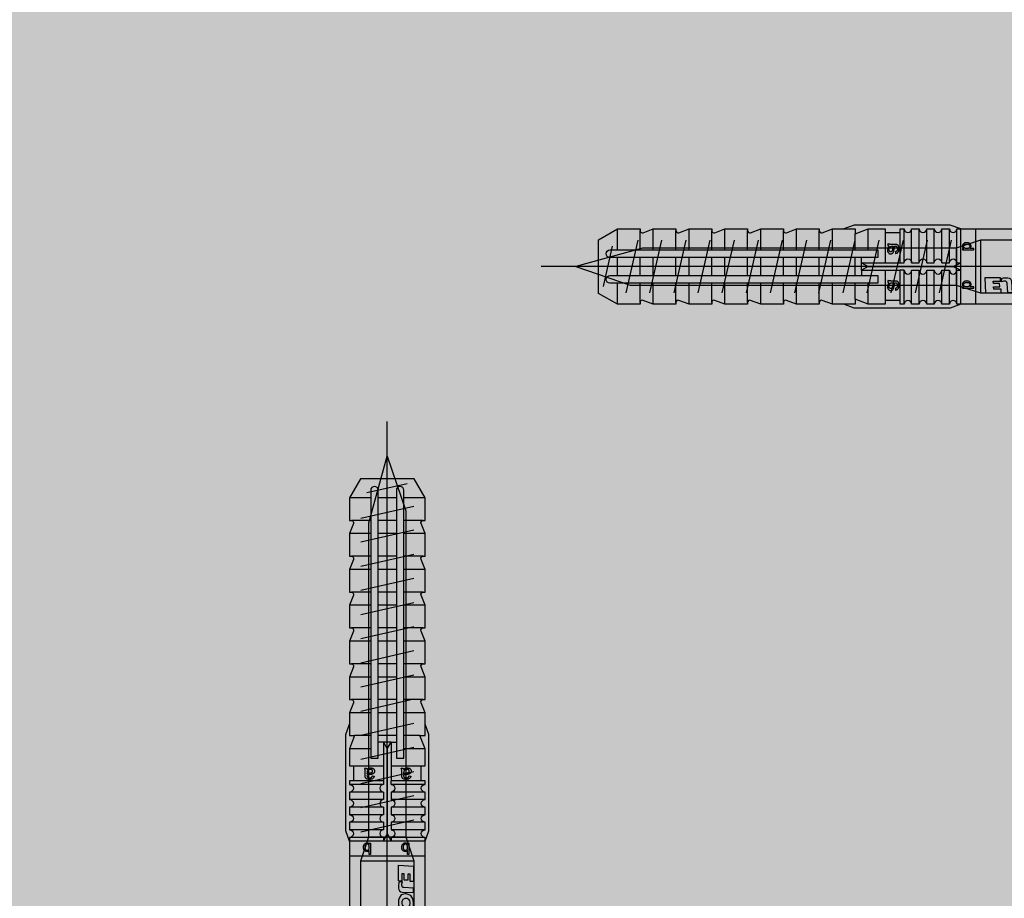
# Model space of a CAD drawing. Units: millimetres. Extents: x -358390 to -165483, y 96743 to 207920.
# Drawn here: x -181248 to -181117, y 200972 to 201089 of the extents above; entities that cross this region are included whole.
import ezdxf
from ezdxf import colors
from ezdxf.entities.mleader import LeaderData, LeaderLine
from ezdxf.math import Vec2, Vec3

# ---------------------------------------------------------------- set-up
doc = ezdxf.new("R2010")
doc.units = ezdxf.units.MM
for name, color, linetype in [('GIP-Bauseits', 8, 'Continuous'), ('GIP-Befestigungsmittel', 4, 'Continuous'), ('GIP-DIM-0', 12, 'Continuous')]:
    doc.layers.add(name, color=color, linetype=linetype)
doc.styles.add('Dim', font='simplex.shx', dxfattribs={"width": 0.65})

# ---------------------------------------------------------------- blocks, each defined once
blk = doc.blocks.new('*U88')
at = {"color": 0, "linetype": 'ByBlock', "lineweight": -2}
blk.add_lwpolyline([(-4, 4.898587196589413e-16), (86.00311279296875, -9.797174393178826e-16)], dxfattribs=at)
blk = doc.blocks.new('*U85')
at = {"color": 0, "linetype": 'ByBlock', "lineweight": -2}
blk.add_lwpolyline([(-4.600000000000001, 5.633375276077825e-16), (96.6, -1.126675055215565e-15)], dxfattribs=at)
blk = doc.blocks.new('EJOT_SDF-KB-10Vx80-V')
at = {"linetype": 'ByBlock'}
for p, q in [((-77.50311279296875, 5), (-77.50311279296875, 2.200000047683716)), ((-74.50311279296875, 4.764739990234375), (-74.50311279296875, 2.200000047683716)), ((-72.75311279296875, 5), (-72.75311279296875, 2.200000047683716)), ((-69.75311279296875, 4.764739990234375), (-69.75311279296875, 2.200000047683716)), ((-68.00311279296875, 5), (-68.00311279296875, 2.200000047683716)), ((-65.00311279296875, 4.764739990234375), (-65.00311279296875, 2.200000047683716)), ((-63.25311660766602, 5), (-63.25311660766602, 2.200000047683716)), ((-60.25311660766602, 4.764739990234375), (-60.25311660766602, 2.200000047683716)), ((-58.50311660766602, 5), (-58.50311660766602, 2.200000047683716)), ((-55.50311660766602, 4.764739990234375), (-55.50311660766602, 2.200000047683716)), ((-53.75311660766602, 5), (-53.75311660766602, 2.200000047683716)), ((-50.75311660766602, 4.764740467071533), (-50.75311660766602, 2.200000047683716)), ((-49.00311660766602, 5), (-49.00311660766602, 2.200000047683716)), ((-46.00311660766602, 4.328237533569336), (-46.00311660766602, 2.200000047683716)), ((-44.25311660766602, 5), (-44.25311660766602, 2.200000047683716)), ((-42.00311660766602, 0.5), (-42.00311660766602, 4.5)), ((-40.00311660766602, 5), (-40.00311660766602, 0.5)), ((-39.50311660766602, 5), (-39.50311660766602, 0.5)), ((-38.50311660766602, 5), (-38.50311660766602, 0.5)), ((-37.50311660766602, 5), (-37.50311660766602, 0.5)), ((-36.50311660766602, 5), (-36.50311660766602, 0.5)), ((-35.50311660766602, 5), (-35.50311660766602, 0.5)), ((-34.50311660766602, 5), (-34.50311660766602, 0.5)), ((-33.50311660766602, 5), (-33.50311660766602, 0.5)), ((-32.50311660766602, 5), (-32.50311660766602, 0.5)), ((-32.00311660766602, 5), (-32.00311660766602, -5)), ((-30.00311660766602, 5), (-30.00311660766602, -5)), ((-77.50311279296875, 1.200000047683716), (-77.50311279296875, -1.200000047683716)), ((-74.50311279296875, 1.200000047683716), (-74.50311279296875, -1.200000047683716)), ((-72.75311279296875, 1.200000047683716), (-72.75311279296875, -1.200000047683716)), ((-69.75311279296875, 1.200000047683716), (-69.75311279296875, -1.200000047683716)), ((-68.00311279296875, 1.200000047683716), (-68.00311279296875, -1.200000047683716)), ((-65.00311279296875, 1.200000047683716), (-65.00311279296875, -1.200000047683716)), ((-63.25311660766602, 1.200000047683716), (-63.25311660766602, -1.200000047683716)), ((-60.25311660766602, 1.200000047683716), (-60.25311660766602, -1.200000047683716)), ((-58.50311660766602, 1.200000047683716), (-58.50311660766602, -1.200000047683716)), ((-55.50311660766602, 1.200000047683716), (-55.50311660766602, -1.200000047683716)), ((-53.75311660766602, 1.200000047683716), (-53.75311660766602, -1.200000047683716)), ((-50.75311660766602, 1.200000047683716), (-50.75311660766602, -1.200000047683716)), ((-49.00311660766602, 1.200000047683716), (-49.00311660766602, -1.200000047683716)), ((-46.00311660766602, 1.200000047683716), (-46.00311660766602, -1.200000047683716)), ((-45.12811660766602, 0.5), (-45.12811660766602, 1.200000047683716)), ((-45.12811660766602, 0.5), (-45.12811660766602, -0.5)), ((-45.12811660766602, 0.5), (-40.00311660766602, 0.5)), ((-44.25311660766602, 0), (-33.00311660766602, 0)), ((-39.50311660766602, 0.5), (-40.00311660766602, 0.5)), ((-33.00311660766602, 0), (-32.00311660766602, 0.5)), ((-33.00311660766602, 0), (-32.00311660766602, -0.5)), ((-10.00311660766602, -0.5), (-10.00311660766602, 0.5)), ((-10.00311660766602, 0.5), (0, 0.5)), ((-9.128116607666016, 0), (0, 0)), ((-45.12811660766602, -0.5), (-40.00311660766602, -0.5)), ((-45.12811660766602, -0.5), (-45.12811660766602, -1.200000047683716)), ((-42.00311660766602, -4.5), (-42.00311660766602, -0.5)), ((-40.00311660766602, -0.5), (-40.00311660766602, -4.5)), ((-40.00311660766602, -0.5), (-39.50311660766602, -0.5)), ((-39.50311660766602, -0.5), (-39.50311660766602, -5)), ((-38.50311660766602, -0.5), (-38.50311660766602, -5)), ((-37.50311660766602, -0.5), (-37.50311660766602, -5)), ((-36.50311660766602, -0.5), (-36.50311660766602, -5)), ((-35.50311660766602, -0.5), (-35.50311660766602, -5)), ((-34.50311660766602, -0.5), (-34.50311660766602, -5)), ((-33.50311660766602, -0.5), (-33.50311660766602, -5)), ((-32.50311660766602, -0.5), (-32.50311660766602, -5)), ((0, -0.5), (-10.00311660766602, -0.5)), ((-77.50311279296875, -2.200000047683716), (-77.50311279296875, -5)), ((-74.50311279296875, -2.200000047683716), (-74.50311279296875, -4.764740467071533)), ((-72.75311279296875, -2.200000047683716), (-72.75311279296875, -5)), ((-69.75311279296875, -2.200000047683716), (-69.75311279296875, -4.764740467071533)), ((-68.00311279296875, -2.200000047683716), (-68.00311279296875, -5)), ((-65.00311279296875, -2.200000047683716), (-65.00311279296875, -4.764740467071533)), ((-63.25311660766602, -2.200000047683716), (-63.25311660766602, -5)), ((-60.25311660766602, -2.200000047683716), (-60.25311660766602, -4.764740467071533)), ((-58.50311660766602, -2.200000047683716), (-58.50311660766602, -5)), ((-55.50311660766602, -2.200000047683716), (-55.50311660766602, -4.764740467071533)), ((-53.75311660766602, -2.200000047683716), (-53.75311660766602, -5)), ((-50.75311660766602, -2.200000047683716), (-50.75311660766602, -4.764740467071533)), ((-49.00311660766602, -2.200000047683716), (-49.00311660766602, -5)), ((-46.00311660766602, -2.200000047683716), (-46.00311660766602, -4.328237533569336)), ((-44.25311660766602, -2.200000047683716), (-44.25311660766602, -5))]:
    blk.add_line(p, q, dxfattribs=at)
for points in [[(0, -9.149999618530273), (2, -9.149999618530273), (2, 9.149999618530273), (0, 9.149999618530273), (0, 5), (-32.50311660766602, 5, -1), (-33.50311660766602, 5), (-34.50311660766602, 5, -1), (-35.50311660766602, 5), (-36.50311660766602, 5, -1), (-37.50311660766602, 5), (-38.50311660766602, 5, -1), (-39.50311660766602, 5), (-40.00311660766602, 5), (-40.00311660766602, 4.5), (-42.00311660766602, 4.5), (-42.00311660766602, 5), (-44.25311660766602, 5), (-46.00311660766602, 4.328237533569336), (-46.00311660766602, 5), (-49.00311660766602, 5), (-50.34560394287109, 4.484666347503662, -0.526125431060791), (-50.75311660766602, 4.764740467071533), (-50.75311660766602, 5), (-53.75311660766602, 5), (-55.09560775756836, 4.484666347503662, -0.526125431060791), (-55.50311660766602, 4.764740467071533), (-55.50311660766602, 5), (-58.50311660766602, 5), (-59.84560775756836, 4.484666347503662, -0.526125431060791), (-60.25311660766602, 4.764740467071533), (-60.25311660766602, 5), (-63.25311660766602, 5), (-64.59561157226562, 4.484666347503662, -0.526125431060791), (-65.00311279296875, 4.764740467071533), (-65.00311279296875, 5), (-68.00311279296875, 5), (-69.34561157226562, 4.484666347503662, -0.526125431060791), (-69.75311279296875, 4.764740467071533), (-69.75311279296875, 5), (-72.75311279296875, 5), (-74.09561157226562, 4.484666347503662, -0.526125431060791), (-74.50311279296875, 4.764740467071533), (-74.50311279296875, 5), (-77.50311279296875, 5), (-80.00311279296875, 3.556624412536621), (-80.00311279296875, -3.556624412536621), (-77.50311279296875, -5), (-74.50311279296875, -5), (-74.50311279296875, -4.764740467071533, -0.5261254906654358), (-74.09561157226562, -4.484666347503662), (-72.75311279296875, -5), (-69.75311279296875, -5), (-69.75311279296875, -4.764740467071533, -0.5261254906654358), (-69.34561157226562, -4.484666347503662), (-68.00311279296875, -5), (-65.00311279296875, -5), (-65.00311279296875, -4.764740467071533, -0.5261254906654358), (-64.59561157226562, -4.484666347503662), (-63.25311660766602, -5), (-60.25311660766602, -5), (-60.25311660766602, -4.764740467071533, -0.5261254906654358), (-59.84560775756836, -4.484666347503662), (-58.50311660766602, -5), (-55.50311660766602, -5), (-55.50311660766602, -4.764740467071533, -0.5261254906654358), (-55.09560775756836, -4.484666347503662), (-53.75311660766602, -5), (-50.75311660766602, -5), (-50.75311660766602, -4.764740467071533, -0.5261254906654358), (-50.34560394287109, -4.484666347503662), (-49.00311660766602, -5), (-46.00311660766602, -5), (-46.00311660766602, -4.328237533569336), (-44.25311660766602, -5), (-42.00311660766602, -5), (-42.00311660766602, -4.5), (-40.00311660766602, -4.5), (-40.00311660766602, -5), (-39.50311660766602, -5, -1), (-38.50311660766602, -5), (-37.50311660766602, -5, -1), (-36.50311660766602, -5), (-35.50311660766602, -5, -1), (-34.50311660766602, -5), (-33.50311660766602, -5, -1), (-32.50311660766602, -5), (0, -5)], [(-25.17584037780762, 3.467273950576782), (-25.7752857208252, 3.467273950576782), (-25.84261131286621, 2.181676387786865, -0.3989547789096832), (-26.10392951965332, 1.933698058128357, -0.09996116906404495), (-26.59104537963867, 2.008474349975586), (-26.55342483520508, 1.522210955619812, 0.0006659828359261155), (-25.87892913818359, 1.484804034233093), (-25.77676963806152, 1.484804034233093, 0.3989691138267517), (-25.2535400390625, 1.981346487998962)], [(-25.01793479919434, 2.347311973571777), (-24.86957168579102, 1.856390118598938), (-24.45130920410156, 1.559613108634949, 0.1306708008050919), (-23.29038429260254, 1.559613108634949, 0.3103712797164917), (-22.64490699768066, 2.335518836975098, 0.0158881526440382), (-22.62716102600098, 2.629812002182007, 0.3601016104221344), (-23.26618003845215, 3.410081148147583, 0.1206807270646095), (-24.35556030273438, 3.392500877380371), (-24.78660011291504, 3.118975400924683), (-24.99661064147949, 2.654443025588989, 0.01656757481396198)], [(-23.91952896118164, 1.933664917945862), (-23.73192405700684, 1.933664917945862, 0.3593704104423523), (-23.2547664642334, 2.327478647232056, 0.01071478147059679), (-23.24007415771484, 2.526170015335083, 0.4179248511791229), (-23.72612762451172, 3.018413066864014), (-23.91358947753906, 3.018413066864014, 0.363935649394989), (-24.39223861694336, 2.616828203201294, 0.0100372675806284), (-24.40541839599609, 2.430686712265015, 0.4208314716815948)], [(-43.00311660766602, 1.200000047683716), (-43.00311660766602, 2.200000047683716), (-78.50311279296875, 2.200000047683716, 1), (-78.50311279296875, 1.200000047683716)], [(-43.00311660766602, -2.200000047683716), (-43.00311660766602, -1.200000047683716), (-78.50311279296875, -1.200000047683716, 1), (-78.50311279296875, -2.200000047683716)]]:
    blk.add_lwpolyline(points, format="xyb", close=True, dxfattribs=at)
for points in [[(9, -6.5), (8.497223250276875, -7.505553499475354), (4.043934042885667, -7.505553499475354), (3.5, -9), (2, -9), (2, 9), (3.5, 9), (4.043934042885667, 7.505553499475354), (8.497223250276875, 7.505553499475354), (9, 6.5)], [(-41.488037109375, 2.143932104110718), (-41.52344512939453, 2.187498807907104), (-41.55534362792969, 2.230480909347534), (-41.58373260498047, 2.272878646850586), (-41.60861968994141, 2.31469202041626), (-41.62999725341797, 2.355921030044556), (-41.65184783935547, 2.406789302825928), (-41.66745376586914, 2.452680826187134), (-41.67996978759766, 2.499807834625244), (-41.68939971923828, 2.548169851303101), (-41.69573974609375, 2.597767353057861), (-41.69899368286133, 2.648599863052368), (-41.69946670532227, 2.677265405654907), (-41.69766616821289, 2.734825849533081), (-41.69226837158203, 2.788963079452515), (-41.68326568603516, 2.839677095413208), (-41.6706657409668, 2.886967897415161), (-41.65446472167969, 2.930835485458374), (-41.63466262817383, 2.971279621124268), (-41.61125946044922, 3.00830078125), (-41.58327484130859, 3.042979717254639), (-41.5482063293457, 3.077831745147705), (-41.51040649414062, 3.107232570648193), (-41.46988296508789, 3.131182670593262), (-41.4266357421875, 3.149681568145752), (-41.38066101074219, 3.162729740142822), (-41.33196258544922, 3.170326709747314), (-41.2861328125, 3.172503471374512), (-41.23554611206055, 3.169607400894165), (-41.18696594238281, 3.160919427871704), (-41.1403923034668, 3.146439552307129), (-41.08994293212891, 3.122979640960693), (-41.04673767089844, 3.096184253692627), (-41.00815582275391, 3.0652756690979), (-40.94898986816406, 2.997265338897705), (-40.92354202270508, 2.95610499382019), (-40.90155792236328, 2.912223339080811), (-40.88303375244141, 2.865621089935303), (-40.86899185180664, 2.820122480392456), (-40.86045074462891, 2.783567428588867), (-40.85210418701172, 2.739565849304199), (-40.84395217895508, 2.68811821937561), (-40.83599853515625, 2.629224061965942), (-40.83280181884766, 2.60297966003418), (-40.82455444335938, 2.538593053817749), (-40.81597900390625, 2.478098154067993), (-40.80706787109375, 2.421494960784912), (-40.79782867431641, 2.368783712387085), (-40.78825378417969, 2.319963932037354), (-40.77834701538086, 2.275036334991455), (-40.76810836791992, 2.234000205993652), (-40.75753784179688, 2.196856021881104), (-40.74708557128906, 2.164884567260742), (-40.69121551513672, 2.163059711456299), (-40.68423080444336, 2.162979602813721), (-40.62465667724609, 2.166123867034912), (-40.57307434082031, 2.175556182861328), (-40.52947616577148, 2.191276550292969), (-40.49386596679688, 2.213285446166992), (-40.47280120849609, 2.233455896377563), (-40.44747161865234, 2.26667594909668), (-40.42668533325195, 2.304854869842529), (-40.41044616699219, 2.347992897033691), (-40.39875411987305, 2.396089792251587), (-40.39160537719727, 2.449146032333374), (-40.38900375366211, 2.507161140441895), (-40.38899230957031, 2.511551141738892), (-40.39106369018555, 2.572380065917969), (-40.39728546142578, 2.626988410949707), (-40.40765380859375, 2.675376415252686), (-40.42216491699219, 2.717544078826904), (-40.44994354248047, 2.766789197921753), (-40.47705841064453, 2.79761528968811), (-40.51118087768555, 2.825153589248657), (-40.55230712890625, 2.849403858184814), (-40.60043716430664, 2.870366334915161), (-40.65557479858398, 2.888040781021118), (-40.66518020629883, 2.890598773956299), (-40.6328010559082, 3.130598783493042), (-40.57904815673828, 3.11748743057251), (-40.52913665771484, 3.101523637771606), (-40.48307418823242, 3.082707643508911), (-40.44085311889648, 3.061038970947266), (-40.38327789306641, 3.022027254104614), (-40.34939575195312, 2.992053508758545), (-40.31854248046875, 2.957344532012939), (-40.29071044921875, 2.917900562286377), (-40.26590728759766, 2.873721599578857), (-40.23661041259766, 2.804884433746338), (-40.22240447998047, 2.761792898178101), (-40.21049118041992, 2.716664791107178), (-40.20086669921875, 2.669500112533569), (-40.19353485107422, 2.620298862457275), (-40.18849182128906, 2.569061040878296), (-40.18574142456055, 2.51578688621521), (-40.1851806640625, 2.477265357971191), (-40.18632507324219, 2.418743133544922), (-40.18976211547852, 2.363905906677246), (-40.19548797607422, 2.312753915786743), (-40.20350646972656, 2.265286922454834), (-40.21381378173828, 2.221504926681519), (-40.2289924621582, 2.174408197402954), (-40.25151443481445, 2.122587442398071), (-40.27671432495117, 2.077672719955444), (-40.30458450317383, 2.039664030075073), (-40.3394660949707, 2.004884481430054), (-40.37739181518555, 1.9779052734375), (-40.42017364501953, 1.955785155296326), (-40.46781158447266, 1.93852424621582), (-40.50708770751953, 1.928694009780884), (-40.53960037231445, 1.924221634864807), (-40.58187103271484, 1.920853853225708), (-40.6338996887207, 1.918590545654297), (-40.69568634033203, 1.917431831359863), (-40.7337532043457, 1.91726541519165), (-41.05946731567383, 1.91726541519165), (-41.13517379760742, 1.917037487030029), (-41.20414352416992, 1.916353464126587), (-41.26637649536133, 1.915213704109192), (-41.32186889648438, 1.913617849349976), (-41.37062454223633, 1.911566019058228), (-41.41263961791992, 1.909058332443237), (-41.44792175292969, 1.906094670295715), (-41.49184799194336, 1.9001225233078), (-41.54012298583984, 1.889813899993896), (-41.58731460571289, 1.875160813331604), (-41.63341522216797, 1.856163263320923), (-41.66708755493164, 1.839170217514038), (-41.66708755493164, 2.094408273696899), (-41.62460327148438, 2.112811326980591), (-41.57833862304688, 2.127429962158203), (-41.52828598022461, 2.138264656066895), (-41.488037109375, 2.143932104110718)], [(-40.93946838378906, 2.164884567260742), (-40.95259857177734, 2.199147939682007), (-40.96522903442383, 2.237325429916382), (-40.97735595703125, 2.279416799545288), (-40.98897933959961, 2.325422286987305), (-41.00009918212891, 2.375341415405273), (-41.01071548461914, 2.429174661636353), (-41.02082824707031, 2.486921787261963), (-41.03043746948242, 2.548583030700684), (-41.03279876708984, 2.564884424209595), (-41.04329681396484, 2.629019737243652), (-41.05418014526367, 2.684061527252197), (-41.06544876098633, 2.73000955581665), (-41.08232498168945, 2.780122518539429), (-41.10687637329102, 2.82478404045105), (-41.16041946411133, 2.877265453338623), (-41.20439147949219, 2.899020910263062), (-41.25193405151367, 2.910052537918091), (-41.27851486206055, 2.911551237106323), (-41.3271369934082, 2.906333684921265), (-41.3713264465332, 2.890681743621826), (-41.4404182434082, 2.835360765457153), (-41.46553421020508, 2.801042795181274), (-41.4847412109375, 2.760646104812622), (-41.49803924560547, 2.714171171188354), (-41.50542449951172, 2.661617517471313), (-41.50708770751953, 2.618217706680298), (-41.50484848022461, 2.566131353378296), (-41.49814224243164, 2.516213417053223), (-41.48696136474609, 2.468463659286499), (-41.47130966186523, 2.422882318496704), (-41.44422912597656, 2.3667893409729), (-41.41693878173828, 2.32344651222229), (-41.38570404052734, 2.285197973251343), (-41.35052490234375, 2.252043485641479), (-41.31140518188477, 2.2239830493927), (-41.276611328125, 2.20488452911377), (-41.24040603637695, 2.190628051757812), (-41.19809722900391, 2.179500102996826), (-41.14967727661133, 2.171501159667969), (-41.09514617919922, 2.166630983352661), (-41.03451156616211, 2.164889574050903), (-41.0308952331543, 2.164884567260742)], [(-31.74409484863281, 2.684131145477295), (-31.74409484863281, 2.855559587478638), (-30.24409484863281, 2.855559587478638), (-30.24409484863281, 2.671273946762085), (-30.77980804443359, 2.671273946762085), (-30.74140548706055, 2.637500524520874), (-30.70879936218262, 2.601138591766357), (-30.6819896697998, 2.562188148498535), (-30.66097640991211, 2.520648956298828), (-30.6457576751709, 2.476521253585815), (-30.63633728027344, 2.429805040359497), (-30.63271141052246, 2.380500078201294), (-30.63266563415527, 2.374131202697754), (-30.63524055480957, 2.324025869369507), (-30.64296722412109, 2.275208234786987), (-30.67266464233398, 2.184131145477295), (-30.69652938842773, 2.139131546020508), (-30.72470855712891, 2.098446130752563), (-30.78695106506348, 2.03555965423584), (-30.82535171508789, 2.008444786071777), (-30.86751937866211, 1.98438024520874), (-30.96266555786133, 1.945559740066528), (-31.00959587097168, 1.93315589427948), (-31.05779266357422, 1.923848986625671), (-31.10725593566895, 1.917639136314392), (-31.15798568725586, 1.914526224136353), (-31.1840934753418, 1.914131164550781), (-31.24176216125488, 1.915658593177795), (-31.29656791687012, 1.920241117477417), (-31.34850692749023, 1.927878618240356), (-31.39758491516113, 1.938571214675903), (-31.44379615783691, 1.952318668365479), (-31.48714447021484, 1.969121217727661), (-31.52762985229492, 1.988978862762451), (-31.56524848937988, 2.01189136505127), (-31.61552238464355, 2.051274061203003), (-31.65240097045898, 2.087911367416382), (-31.68419456481934, 2.126353740692139), (-31.71090698242188, 2.166601181030273), (-31.73253631591797, 2.208653688430786), (-31.74908256530762, 2.252511262893677), (-31.76054763793945, 2.298173904418945), (-31.76692962646484, 2.345641613006592), (-31.76837921142578, 2.382702589035034), (-31.76547813415527, 2.433124303817749), (-31.75676918029785, 2.480487823486328), (-31.74225807189941, 2.52479362487793), (-31.72193908691406, 2.566041469573975), (-31.6958179473877, 2.604231119155884), (-31.66389083862305, 2.639362812042236), (-31.62615776062012, 2.671436786651611), (-31.60837936401367, 2.684131145477295)], [(-31.19266510009766, 2.686988353729248), (-31.25602531433105, 2.685462951660156), (-31.31311798095703, 2.680887222290039), (-31.36394691467285, 2.673260927200317), (-31.40850830078125, 2.662584066390991), (-31.44680404663086, 2.64885687828064), (-31.47552299499512, 2.634131193161011), (-31.51855087280273, 2.603530406951904), (-31.55379676818848, 2.569549083709717), (-31.58125877380371, 2.532187461853027), (-31.60093879699707, 2.491445064544678), (-31.61283493041992, 2.447322368621826), (-31.61694717407227, 2.399818897247314), (-31.61695098876953, 2.398416757583618), (-31.61271858215332, 2.351653337478638), (-31.60002136230469, 2.307406663894653), (-31.57885932922363, 2.265676259994507), (-31.5112361907959, 2.189845323562622), (-31.47805213928223, 2.165528535842896), (-31.44034576416016, 2.145105600357056), (-31.39811706542969, 2.128576755523682), (-31.35136604309082, 2.115941762924194), (-31.30009269714355, 2.107200860977173), (-31.24429893493652, 2.102353811264038), (-31.19980812072754, 2.101274013519287), (-31.13932037353516, 2.103115320205688), (-31.08370208740234, 2.108639240264893), (-31.03295135498047, 2.11784553527832), (-30.98706817626953, 2.13073468208313), (-30.94605445861816, 2.147306203842163), (-30.88552284240723, 2.185559749603271), (-30.84815979003906, 2.222129583358765), (-30.8193416595459, 2.261468172073364), (-30.79907035827637, 2.303574800491333), (-30.78734397888184, 2.348450183868408), (-30.78409385681152, 2.389845371246338), (-30.78829002380371, 2.437176942825317), (-30.80087661743164, 2.481750011444092), (-30.82185363769531, 2.523564338684082), (-30.88838005065918, 2.598416805267334), (-30.92255020141602, 2.623225927352905), (-30.96098518371582, 2.643967390060425), (-31.00368499755859, 2.660641431808472), (-31.0506477355957, 2.673247814178467), (-31.10187530517578, 2.681786775588989), (-31.15736961364746, 2.686257839202881), (-31.19266510009766, 2.686988353729248)], [(-26.82468414306641, 2.700469732284546), (-26.84794998168945, 2.251608610153198), (-27.6721248626709, 2.251608610153198), (-27.68895530700684, 1.933664917945862), (-26.71726989746094, 1.933664917945862), (-26.74053573608398, 1.484804034233093), (-28.81166458129883, 1.484804034233093), (-28.70771408081055, 3.467273950576782), (-26.6365852355957, 3.467273950576782), (-26.66034507751465, 3.018413066864014), (-27.63203048706055, 3.018413066864014), (-27.64836502075195, 2.700469732284546)], [(-20.83073043823242, 3.467273950576782), (-20.85399436950684, 3.018413066864014), (-21.49106025695801, 3.018413066864014), (-21.57124900817871, 1.484804034233093), (-22.17069435119629, 1.484804034233093), (-22.09000968933105, 3.018413066864014), (-22.72707366943359, 3.018413066864014), (-22.70331382751465, 3.467273950576782)], [(-41.488037109375, -2.710586547851562), (-41.52344512939453, -2.667019844055176), (-41.55534362792969, -2.624037504196167), (-41.58373260498047, -2.581639766693115), (-41.60861968994141, -2.539826393127441), (-41.62999725341797, -2.498597383499146), (-41.65184783935547, -2.447729349136353), (-41.66745376586914, -2.401837587356567), (-41.67996978759766, -2.354710817337036), (-41.68939971923828, -2.306348562240601), (-41.69573974609375, -2.256751298904419), (-41.69899368286133, -2.205918788909912), (-41.69946670532227, -2.177253007888794), (-41.69766616821289, -2.11969256401062), (-41.69226837158203, -2.065555334091187), (-41.68326568603516, -2.014841318130493), (-41.6706657409668, -1.96755063533783), (-41.65446472167969, -1.923683166503906), (-41.63466262817383, -1.883238911628723), (-41.61125946044922, -1.84621787071228), (-41.58327484130859, -1.811538815498352), (-41.5482063293457, -1.776686906814575), (-41.51040649414062, -1.747285842895508), (-41.46988296508789, -1.723335862159729), (-41.4266357421875, -1.704836845397949), (-41.38066101074219, -1.691788911819458), (-41.33196258544922, -1.684191823005676), (-41.2861328125, -1.682015061378479), (-41.23554611206055, -1.684911012649536), (-41.18696594238281, -1.693598985671997), (-41.1403923034668, -1.708079099655151), (-41.08994293212891, -1.731538891792297), (-41.04673767089844, -1.758334398269653), (-41.00815582275391, -1.789242744445801), (-40.94898986816406, -1.857253074645996), (-40.92354202270508, -1.89841365814209), (-40.90155792236328, -1.942295074462891), (-40.88303375244141, -1.988897562026978), (-40.86899185180664, -2.034395933151245), (-40.86045074462891, -2.070951223373413), (-40.85210418701172, -2.114952564239502), (-40.84395217895508, -2.16640043258667), (-40.83599853515625, -2.225294351577759), (-40.83280181884766, -2.251538753509521), (-40.82455444335938, -2.315925598144531), (-40.81597900390625, -2.376420497894287), (-40.80706787109375, -2.433023452758789), (-40.79782867431641, -2.485734939575195), (-40.78825378417969, -2.534554481506348), (-40.77834701538086, -2.579482316970825), (-40.76810836791992, -2.620518445968628), (-40.75753784179688, -2.657662630081177), (-40.74708557128906, -2.689634084701538), (-40.69121551513672, -2.691458702087402), (-40.68423080444336, -2.69153881072998), (-40.62465667724609, -2.688394784927368), (-40.57307434082031, -2.678962469100952), (-40.52947616577148, -2.663241863250732), (-40.49386596679688, -2.641233205795288), (-40.47280120849609, -2.621062755584717), (-40.44747161865234, -2.587842702865601), (-40.42668533325195, -2.549663782119751), (-40.41044616699219, -2.506525754928589), (-40.39875411987305, -2.458428621292114), (-40.39160537719727, -2.405372619628906), (-40.38900375366211, -2.347357511520386), (-40.38899230957031, -2.342967510223389), (-40.39106369018555, -2.282138586044312), (-40.39728546142578, -2.227530002593994), (-40.40765380859375, -2.179141998291016), (-40.42216491699219, -2.136974334716797), (-40.44994354248047, -2.087729215621948), (-40.47705841064453, -2.056903123855591), (-40.51118087768555, -2.029365062713623), (-40.55230712890625, -2.005114793777466), (-40.60043716430664, -1.984152317047119), (-40.65557479858398, -1.966477751731873), (-40.66518020629883, -1.963919758796692), (-40.6328010559082, -1.723919749259949), (-40.57904815673828, -1.737031102180481), (-40.52913665771484, -1.752994775772095), (-40.48307418823242, -1.771811008453369), (-40.44085311889648, -1.793479681015015), (-40.38327789306641, -1.832491278648376), (-40.34939575195312, -1.862465143203735), (-40.31854248046875, -1.897174000740051), (-40.29071044921875, -1.936617970466614), (-40.26590728759766, -1.980796933174133), (-40.23661041259766, -2.049633979797363), (-40.22240447998047, -2.09272575378418), (-40.21049118041992, -2.137853860855103), (-40.20086669921875, -2.185018539428711), (-40.19353485107422, -2.234219789505005), (-40.18849182128906, -2.285457372665405), (-40.18574142456055, -2.33873176574707), (-40.1851806640625, -2.37725305557251), (-40.18632507324219, -2.435775279998779), (-40.18976211547852, -2.490612506866455), (-40.19548797607422, -2.541764736175537), (-40.20350646972656, -2.589231729507446), (-40.21381378173828, -2.633013725280762), (-40.2289924621582, -2.680110216140747), (-40.25151443481445, -2.73193097114563), (-40.27671432495117, -2.776845693588257), (-40.30458450317383, -2.814854383468628), (-40.3394660949707, -2.849634170532227), (-40.37739181518555, -2.87661337852478), (-40.42017364501953, -2.898733377456665), (-40.46781158447266, -2.91599440574646), (-40.50708770751953, -2.925824642181396), (-40.53960037231445, -2.930296897888184), (-40.58187103271484, -2.933664798736572), (-40.6338996887207, -2.935928106307983), (-40.69568634033203, -2.937086582183838), (-40.7337532043457, -2.93725323677063), (-41.05946731567383, -2.93725323677063), (-41.13517379760742, -2.937481164932251), (-41.20414352416992, -2.938164949417114), (-41.26637649536133, -2.939304828643799), (-41.32186889648438, -2.940900802612305), (-41.37062454223633, -2.942952394485474), (-41.41263961791992, -2.945460319519043), (-41.44792175292969, -2.948423862457275), (-41.49184799194336, -2.95439600944519), (-41.54012298583984, -2.964704513549805), (-41.58731460571289, -2.979357719421387), (-41.63341522216797, -2.998355150222778), (-41.66708755493164, -3.015348434448242), (-41.66708755493164, -2.760110378265381), (-41.62460327148438, -2.741707324981689), (-41.57833862304688, -2.727088451385498), (-41.52828598022461, -2.716253995895386), (-41.488037109375, -2.710586547851562)], [(-40.93946838378906, -2.689634084701538), (-40.95259857177734, -2.655370473861694), (-40.96522903442383, -2.617192983627319), (-40.97735595703125, -2.575101613998413), (-40.98897933959961, -2.529096364974976), (-41.00009918212891, -2.479176998138428), (-41.01071548461914, -2.425343751907349), (-41.02082824707031, -2.367596626281738), (-41.03043746948242, -2.305935621261597), (-41.03279876708984, -2.289633989334106), (-41.04329681396484, -2.225498914718628), (-41.05418014526367, -2.170457124710083), (-41.06544876098633, -2.124508857727051), (-41.08232498168945, -2.074395895004272), (-41.10687637329102, -2.02973461151123), (-41.16041946411133, -1.977253079414368), (-41.20439147949219, -1.955497622489929), (-41.25193405151367, -1.944466114044189), (-41.27851486206055, -1.942967414855957), (-41.3271369934082, -1.948184728622437), (-41.3713264465332, -1.963836908340454), (-41.4404182434082, -2.019157886505127), (-41.46553421020508, -2.053475856781006), (-41.4847412109375, -2.093872308731079), (-41.49803924560547, -2.140347480773926), (-41.50542449951172, -2.192901134490967), (-41.50708770751953, -2.236300706863403), (-41.50484848022461, -2.288387060165405), (-41.49814224243164, -2.338305234909058), (-41.48696136474609, -2.386054992675781), (-41.47130966186523, -2.431636333465576), (-41.44422912597656, -2.48772931098938), (-41.41693878173828, -2.531071901321411), (-41.38570404052734, -2.569320440292358), (-41.35052490234375, -2.602475166320801), (-41.31140518188477, -2.63053560256958), (-41.276611328125, -2.649634122848511), (-41.24040603637695, -2.663890600204468), (-41.19809722900391, -2.675018310546875), (-41.14967727661133, -2.683017253875732), (-41.09514617919922, -2.687887668609619), (-41.03451156616211, -2.689629077911377), (-41.0308952331543, -2.689634084701538)], [(-31.74409484863281, -2.388147830963135), (-31.74409484863281, -2.216719388961792), (-30.24409484863281, -2.216719388961792), (-30.24409484863281, -2.401005029678345), (-30.77980804443359, -2.401005029678345), (-30.74140548706055, -2.434778451919556), (-30.70879936218262, -2.471140384674072), (-30.6819896697998, -2.510090827941895), (-30.66097640991211, -2.551630020141602), (-30.6457576751709, -2.595757722854614), (-30.63633728027344, -2.642473936080933), (-30.63271141052246, -2.691778898239136), (-30.63266563415527, -2.698147773742676), (-30.63524055480957, -2.748253345489502), (-30.64296722412109, -2.797070741653442), (-30.67266464233398, -2.888147830963135), (-30.69652938842773, -2.933147430419922), (-30.72470855712891, -2.973832845687866), (-30.78695106506348, -3.03671932220459), (-30.82535171508789, -3.063834190368652), (-30.86751937866211, -3.087898731231689), (-30.96266555786133, -3.126719236373901), (-31.00959587097168, -3.139123201370239), (-31.05779266357422, -3.148430109024048), (-31.10725593566895, -3.154639959335327), (-31.15798568725586, -3.157752752304077), (-31.1840934753418, -3.158147811889648), (-31.24176216125488, -3.156620264053345), (-31.29656791687012, -3.152037858963013), (-31.34850692749023, -3.144400358200073), (-31.39758491516113, -3.133707761764526), (-31.44379615783691, -3.119960308074951), (-31.48714447021484, -3.103157758712769), (-31.52762985229492, -3.083300113677979), (-31.56524848937988, -3.06038761138916), (-31.61552238464355, -3.021004915237427), (-31.65240097045898, -2.984367609024048), (-31.68419456481934, -2.945925235748291), (-31.71090698242188, -2.905677795410156), (-31.73253631591797, -2.863625288009644), (-31.74908256530762, -2.819767713546753), (-31.76054763793945, -2.774105072021484), (-31.76692962646484, -2.726637363433838), (-31.76837921142578, -2.689576387405396), (-31.76547813415527, -2.639154672622681), (-31.75676918029785, -2.591791152954102), (-31.74225807189941, -2.5474853515625), (-31.72193908691406, -2.506237506866455), (-31.6958179473877, -2.468047857284546), (-31.66389083862305, -2.432916164398193), (-31.62615776062012, -2.400842189788818), (-31.60837936401367, -2.388147830963135)], [(-31.19266510009766, -2.385290622711182), (-31.25602531433105, -2.386816024780273), (-31.31311798095703, -2.391391754150391), (-31.36394691467285, -2.399018049240112), (-31.40850830078125, -2.409694910049438), (-31.44680404663086, -2.42342209815979), (-31.47552299499512, -2.438147783279419), (-31.51855087280273, -2.468748569488525), (-31.55379676818848, -2.502729892730713), (-31.58125877380371, -2.540091514587402), (-31.60093879699707, -2.580833911895752), (-31.61283493041992, -2.624956607818604), (-31.61694717407227, -2.672460079193115), (-31.61695098876953, -2.673862218856812), (-31.61271858215332, -2.720625638961792), (-31.60002136230469, -2.764872312545776), (-31.57885932922363, -2.806602716445923), (-31.5112361907959, -2.882433652877808), (-31.47805213928223, -2.906750440597534), (-31.44034576416016, -2.927173376083374), (-31.39811706542969, -2.943702220916748), (-31.35136604309082, -2.956337213516235), (-31.30009269714355, -2.965078115463257), (-31.24429893493652, -2.969925165176392), (-31.19980812072754, -2.971004962921143), (-31.13932037353516, -2.969163656234741), (-31.08370208740234, -2.963639974594116), (-31.03295135498047, -2.954433441162109), (-30.98706817626953, -2.9415442943573), (-30.94605445861816, -2.924972772598267), (-30.88552284240723, -2.886719226837158), (-30.84815979003906, -2.850149393081665), (-30.8193416595459, -2.810810804367065), (-30.79907035827637, -2.768704175949097), (-30.78734397888184, -2.723828792572021), (-30.78409385681152, -2.682433605194092), (-30.78829002380371, -2.635102033615112), (-30.80087661743164, -2.590528964996338), (-30.82185363769531, -2.548714637756348), (-30.88838005065918, -2.473862171173096), (-30.92255020141602, -2.449053049087524), (-30.96098518371582, -2.428311586380005), (-31.00368499755859, -2.411637544631958), (-31.0506477355957, -2.399031162261963), (-31.10187530517578, -2.39049220085144), (-31.15736961364746, -2.386021137237549), (-31.19266510009766, -2.385290622711182)]]:
    blk.add_lwpolyline(points, close=True, dxfattribs=at)
for points in [[(3.5, -9), (3.5, 9)], [(-32.00311660766602, 5), (-33.37685394287109, 5.5), (-46.12937927246094, 5.5), (-47.50311660766602, 5)], [(-10.00311660766602, 5), (-9.128116607666016, 5.5), (0, 5.5)], [(0, 5), (0, -5)], [(2, -3.5), (-29.3937822173466, -3.5), (-32.59378221735824, -2.450000000011642), (-74.19378221736406, -2.450000000011642), (-83, 0), (-75.79378221734078, 2.450000000011642), (-32.59378221735824, 2.450000000011642), (-29.3937822173466, 3.5), (2, 3.5)], [(-78.18510758940829, -2.690154296287801), (-79.40476448315894, 2.645844613783993)], [(-74.79999999998836, -3.5), (-76.39999999999418, 3.5)], [(-73.20000000001164, 3.5), (-71.60000000000582, -3.5)], [(-70, 3.5), (-68.39999999999418, -3.5)], [(-66.79999999998836, 3.5), (-65.20000000001164, -3.5)], [(-63.60000000000582, 3.5), (-62, -3.5)], [(-60.39999999999418, 3.5), (-58.79999999998836, -3.5)], [(-57.20000000001164, 3.5), (-55.60000000000582, -3.5)], [(-54, 3.5), (-52.39999999999418, -3.5)], [(-50.79999999998836, 3.5), (-49.20000000001164, -3.5)], [(-47.60000000000582, 3.5), (-46, -3.5)], [(-44.39999999999418, 3.5), (-42.79999999998836, -3.5)], [(-41.20000000001164, 3.5), (-39.60000000000582, -3.5)], [(-38, 3.5), (-36.39999999999418, -3.5)], [(-34.79999999998836, 3.5), (-33.20000000001164, -3.5)], [(-29.3937822173466, -3.5), (-29.3937822173466, 3.5)], [(8.497223250276875, 3.752776749723125), (4.043934042885667, 3.752776749723125)], [(-32.59378221735824, -2.450000000011642), (-32.59378221735824, 2.450000000011642)], [(-45.12811660766602, -0.5), (-44.25311660766602, 0), (-45.12811660766602, 0.5)], [(-10.00311660766602, -0.5), (-9.128116607666016, 0), (-10.00311660766602, 0.5)], [(8.497223250276875, -3.752776749723125), (4.043934042885667, -3.752776749723125)], [(-32.00311660766602, -5), (-33.37685394287109, -5.5), (-46.12937927246094, -5.5), (-47.50311660766602, -5)], [(-10.00311660766602, -5), (-9.128116607666016, -5.5), (0, -5.5)]]:
    blk.add_lwpolyline(points, dxfattribs=at)
for points in [[(4.043934042885667, -7.505553499475354, 0.1763269807084655), (4.043934042885667, -3.752776749723125, 0.08816349035423142), (4.043934042885667, 3.752776749723125, 0.1763269807084655), (4.043934042885667, 7.505553499475354)], [(8.497223250276875, -7.505553499475354, 0.2679491924311223), (8.497223250276875, -3.752776749723125, 0.1339745962155632), (8.497223250276875, 3.752776749723125, 0.2679491924311223), (8.497223250276875, 7.505553499475354)], [(-39.50311660766602, 0.5, -1), (-38.50311660766602, 0.5), (-37.50311660766602, 0.5, -1), (-36.50311660766602, 0.5), (-35.50311660766602, 0.5, -1), (-34.50311660766602, 0.5), (-33.50311660766602, 0.5, -1), (-32.50311660766602, 0.5), (-32.00311660766602, 0.5)], [(-39.50311660766602, -0.5, 1), (-38.50311660766602, -0.5), (-37.50311660766602, -0.5, 1), (-36.50311660766602, -0.5), (-35.50311660766602, -0.5, 1), (-34.50311660766602, -0.5), (-33.50311660766602, -0.5, 1), (-32.50311660766602, -0.5), (-32.00311660766602, -0.5)]]:
    blk.add_lwpolyline(points, format="xyb", dxfattribs=at)
at = {"rotation": 180}
for name, p in [('*U85', (9, 0)), ('*U88', (2, 0))]:
    blk.add_blockref(name, p, dxfattribs=at)
blk = doc.blocks.new('_Dot')
blk.add_hatch(color=0).paths.add_polyline_path([(-0.5, 0, 1), (0.5, 0, 1)])
at = {"color": 0}
blk.add_line((-1, 0), (-0.5, 0), dxfattribs=at)
blk = doc.blocks.new('GIP-Rohbau_1')
h = blk.add_hatch()
h.set_pattern_fill('JIS_STN_2.5', color=256, scale=20)
h.set_pattern_definition([(45, (0, 0), (-35.35533905932737, 35.35533905932738), []), (45, (35.29999999998836, 0), (-35.35533905932737, 35.35533905932738), [24, -10])])
h.paths.add_polyline_path([(4904.811996181787, -3964.652834016131), (4904.811996181787, -5364.652834016131), (3054.811996181787, -5364.652834016131), (3054.811996181787, -6764.652834016131), (2254.811996181787, -6764.652834016131), (2254.811996181787, -6964.652834016131), (3254.811996181787, -6964.652834016131), (3254.811996181787, -5564.652834016131), (5104.811996181787, -5564.652834016131), (5104.811996181787, -3964.652834016131)])

msp = doc.modelspace()

# ---------------------------------------------------------------- block references
at = {"layer": 'GIP-Bauseits', "color": 1}
msp.add_blockref('GIP-Rohbau_1', (-184353.9658450065, 207920.3618957611), dxfattribs=at)

# ---------------------------------------------------------------- next in the draw order: block references
at = {"layer": 'GIP-Befestigungsmittel', "xscale": -1, "rotation": 180}
msp.add_blockref('EJOT_SDF-KB-10Vx80-V', (-181091.0257518341, 201055.8539108284), dxfattribs=at)
at = {"layer": 'GIP-Befestigungsmittel', "rotation": 270}
msp.add_blockref('EJOT_SDF-KB-10Vx80-V', (-181199.0257518352, 200947.7089777431), dxfattribs=at)

# ---------------------------------------------------------------- next in the draw order: leaders
at = {"layer": 'GIP-DIM-0', "lineweight": -3}
ml = msp.add_multileader_mtext('Standard', dxfattribs=at)
ml.set_content('Verankerungsmittel\\P-anchor', color=142, style='Dim')
ml.set_leader_properties(color=256, linetype='ByLayer', lineweight=-1)
ml.set_arrow_properties(name='DOT')
ml.build(insert=Vec2(0, 0))
ml.multileader.update_dxf_attribs({"text_left_attachment_type": 6, "text_right_attachment_type": 6, "dogleg_length": 1, "arrow_head_size": 0.8, "scale": 4})
ctx = ml.context
ctx.base_point, ctx.scale, ctx.char_height, ctx.arrow_head_size, ctx.landing_gap_size, ctx.plane_origin = Vec3(-181297.7640226688, 201120.2159258196), 4, 10, 0.8, 1.6, Vec3(-174913.8356823538, 205684.3942483548)
ctx.left_attachment, ctx.right_attachment = 6, 6
notes = []
notes.append((ctx, [(0, (1, 1, 0), (-181199.2544988593, 201120.2159258196), (-1, 0), 4, [(1, [(-181091.0257518347, 201055.8539108283), (-181089.0257518341, 201305.7089777432)], 0, [])])]))
ctx.mtext.insert, ctx.mtext.flow_direction = Vec3(-181296.1640226688, 201132.2159258196), 5
ctx.mtext.has_bg_fill, ctx.mtext.bg_color, ctx.mtext.bg_scale_factor, ctx.mtext.bg_transparency, ctx.mtext.use_window_bg_color = 1, -1027028792, 1.5, 0, 1
for ctx, leaders in notes:
    for number, flags, end, landing, length, lines in leaders:
        leader = LeaderData()
        leader.index, (leader.has_last_leader_line, leader.has_dogleg_vector, leader.attachment_direction) = number, flags
        leader.last_leader_point, leader.dogleg_vector, leader.dogleg_length = Vec3(end), Vec3(landing), length
        for number, points, colour, breaks in lines:
            line = LeaderLine()
            line.index, line.vertices, line.color, line.breaks = number, Vec3.list(points), colors.encode_raw_color(colour), breaks
            leader.lines.append(line)
        ctx.leaders.append(leader)

doc.saveas('drawing.dxf')
